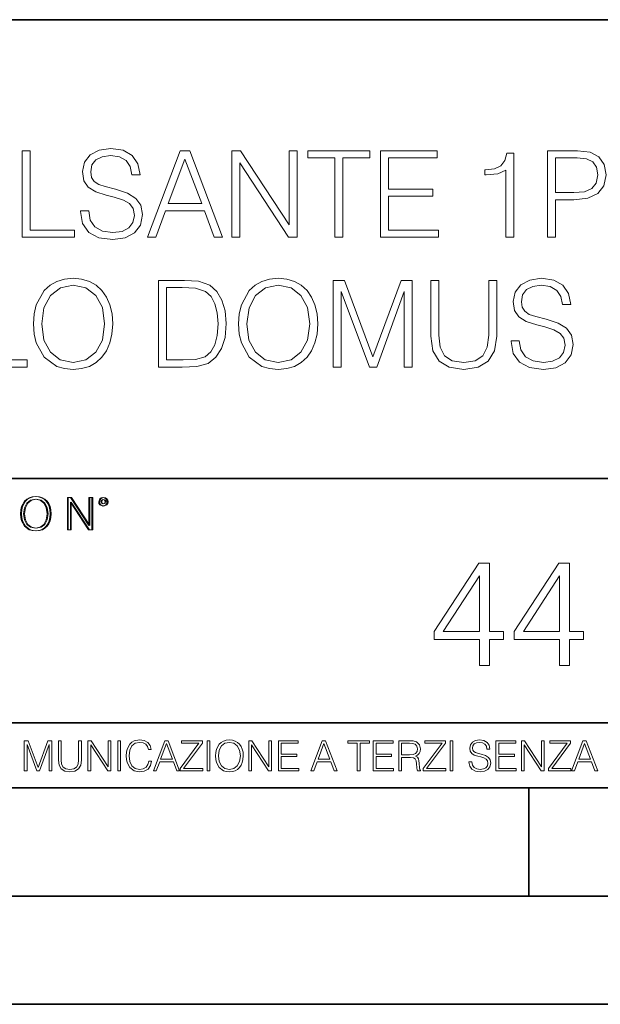
# Model space of a CAD drawing. Extents: x 0 to 420, y 0 to 297.
# Drawn here: x 338 to 365, y 0 to 46 of the extents above; entities that cross this region are included whole.
import ezdxf

# ---------------------------------------------------------------- set-up
doc = ezdxf.new("R2010")
doc.units = 0

msp = doc.modelspace()

# ---------------------------------------------------------------- linework, layer by layer
at = {"color": 7, "lineweight": 35}
for p, q in [((234.999802, 45.500252), (410, 45.500252)), ((254.999802, 24.300249), (410, 24.300249)), ((234.999802, 13.00025), (410, 13.00025)), ((25.000401, 9.99976), (410, 9.99976)), ((234.999802, 10.00025), (410, 10.00025)), ((361.875, 4.99976), (361.875, 9.99976)), ((267.5, 4.99976), (415, 4.99976)), ((0, 0), (420, 0)), ((0, 0), (420, 0))]:
    msp.add_line(p, q, dxfattribs=at)
at = {"color": 7, "lineweight": 18}
for points in [[(338.456879, 35.447609), (340.876892, 35.447609), (340.876892, 35.775841), (338.824066, 35.775841), (338.824066, 39.447609), (338.456879, 39.447609)], [(341.15506, 36.660404), (341.15506, 36.632587), (341.249634, 36.07626), (341.53894, 35.670139), (342.006256, 35.425354), (342.646027, 35.336342), (343.219055, 35.419792), (343.652985, 35.647888), (343.925598, 36.009499), (344.025726, 36.493507), (343.947845, 36.921879), (343.719727, 37.244549), (343.330322, 37.483772), (342.768433, 37.667358), (342.301117, 37.784187), (341.995117, 37.884327), (341.789276, 38.023407), (341.666901, 38.212559), (341.62796, 38.468472), (341.683594, 38.78558), (341.861603, 39.024799), (342.150879, 39.169445), (342.545898, 39.225079), (342.957581, 39.163883), (343.269104, 38.991421), (343.458252, 38.713257), (343.530579, 38.334953), (343.908905, 38.334953), (343.808746, 38.846775), (343.541718, 39.23064), (343.124481, 39.469864), (342.562592, 39.55331), (342.01181, 39.469864), (341.600128, 39.252895), (341.338654, 38.913532), (341.249634, 38.479599), (341.316406, 38.056789), (341.516693, 37.761936), (341.856049, 37.550529), (342.340057, 37.394756), (342.718353, 37.300182), (343.13559, 37.166664), (343.424896, 37.005329), (343.591797, 36.777233), (343.64743, 36.454563), (343.580658, 36.126328), (343.385956, 35.87598), (343.074402, 35.714645), (342.651581, 35.664577), (342.173157, 35.731335), (341.822662, 35.926052), (341.605682, 36.237595), (341.533386, 36.660404)], [(344.24826, 35.447609), (344.632111, 35.447609), (345.088318, 36.671532), (346.890808, 36.671532), (347.341431, 35.447609), (347.725311, 35.447609), (346.206543, 39.447609), (345.767029, 39.447609)], [(348.148102, 35.447609), (348.515289, 35.447609), (348.515289, 38.880154), (350.762848, 35.447609), (351.168976, 35.447609), (351.168976, 39.447609), (350.801788, 39.447609), (350.801788, 36.015064), (348.55423, 39.447609), (348.148102, 39.447609)], [(352.915833, 35.447609), (353.28302, 35.447609), (353.28302, 39.119377), (354.529205, 39.119377), (354.529205, 39.447609), (351.669678, 39.447609), (351.669678, 39.119377), (352.915833, 39.119377)], [(355.024323, 35.447609), (357.711395, 35.447609), (357.711395, 35.775841), (355.39151, 35.775841), (355.39151, 37.339127), (357.449921, 37.339127), (357.449921, 37.667358), (355.39151, 37.667358), (355.39151, 39.119377), (357.644653, 39.119377), (357.644653, 39.447609), (355.024323, 39.447609)], [(360.815704, 35.447609), (361.182892, 35.447609), (361.182892, 39.336342), (360.860229, 39.336342), (360.776764, 38.985855), (360.59317, 38.746635), (360.287201, 38.607552), (359.875519, 38.568611), (359.853271, 38.568611), (359.853271, 38.329388), (359.908905, 38.329388), (360.454102, 38.379459), (360.815704, 38.546356)], [(362.740601, 35.447609), (363.107788, 35.447609), (363.107788, 37.183353), (363.958954, 37.183353), (364.609863, 37.250111), (365.077179, 37.461517), (365.355347, 37.817566), (365.449921, 38.323826), (365.366486, 38.813396), (365.116119, 39.163883), (364.710022, 39.375286), (364.136993, 39.447609), (362.740601, 39.447609)], [(345.210693, 36.999763), (345.984009, 39.058178), (346.762848, 36.999763)], [(363.107788, 37.511585), (363.107788, 39.119377), (364.1203, 39.119377), (364.543121, 39.069305), (364.837952, 38.92466), (365.010437, 38.679874), (365.071625, 38.329388), (364.999298, 37.945522), (364.799011, 37.695175), (364.454102, 37.550529), (363.964539, 37.511585)], [(336.262146, 29.447609), (338.68219, 29.447609), (338.68219, 29.775843), (336.629333, 29.775843), (336.629333, 33.447609), (336.262146, 33.447609)], [(338.982605, 31.444828), (339.010406, 30.971949), (339.110565, 30.560265), (339.477722, 29.898235), (340.056305, 29.480989), (340.412354, 29.375286), (340.812927, 29.336344), (341.207916, 29.375286), (341.563965, 29.480989), (341.881073, 29.65345), (342.148102, 29.898235), (342.359497, 30.198652), (342.515289, 30.560265), (342.609863, 30.971949), (342.648804, 31.444828), (342.615417, 31.912144), (342.515289, 32.323826), (342.359497, 32.68544), (342.148102, 32.991421), (341.881073, 33.23064), (341.563965, 33.403103), (341.207916, 33.51437), (340.812927, 33.55331), (340.412354, 33.51437), (340.056305, 33.403103), (339.744781, 33.23064), (339.477722, 32.991421), (339.110565, 32.323826), (339.010406, 31.90658)], [(339.360901, 31.444828), (339.466614, 32.190308), (339.761475, 32.752197), (340.223206, 33.102684), (340.812927, 33.225079), (341.408203, 33.102684), (341.86438, 32.752197), (342.164795, 32.195869), (342.270508, 31.444828), (342.164795, 30.688221), (341.86438, 30.131893), (341.408203, 29.781406), (340.812927, 29.664577), (340.217651, 29.781406), (339.761475, 30.131893), (339.461029, 30.688221)], [(345.697479, 33.447609), (344.757294, 33.447609), (344.757294, 29.447609), (345.858826, 29.447609), (346.537537, 29.475426), (347.054932, 29.620071), (347.41098, 29.898235), (347.678009, 30.298792), (347.839355, 30.816177), (347.894989, 31.455954), (347.839355, 32.051224), (347.694702, 32.546356), (347.455475, 32.941349), (347.138367, 33.23064), (346.609863, 33.41423), (345.970093, 33.447609)], [(348.462433, 31.444828), (348.490265, 30.971949), (348.590393, 30.560265), (348.957581, 29.898235), (349.536133, 29.480989), (349.892212, 29.375286), (350.292755, 29.336344), (350.687744, 29.375286), (351.043793, 29.480989), (351.360901, 29.65345), (351.62793, 29.898235), (351.839355, 30.198652), (351.995117, 30.560265), (352.089691, 30.971949), (352.128632, 31.444828), (352.095276, 31.912144), (351.995117, 32.323826), (351.839355, 32.68544), (351.62793, 32.991421), (351.360901, 33.23064), (351.043793, 33.403103), (350.687744, 33.51437), (350.292755, 33.55331), (349.892212, 33.51437), (349.536133, 33.403103), (349.224609, 33.23064), (348.957581, 32.991421), (348.590393, 32.323826), (348.490265, 31.90658)], [(348.840729, 31.444828), (348.946442, 32.190308), (349.241302, 32.752197), (349.703064, 33.102684), (350.292755, 33.225079), (350.888031, 33.102684), (351.344208, 32.752197), (351.644623, 32.195869), (351.750336, 31.444828), (351.644623, 30.688221), (351.344208, 30.131893), (350.888031, 29.781406), (350.292755, 29.664577), (349.697479, 29.781406), (349.241302, 30.131893), (348.940887, 30.688221)], [(352.840729, 29.447609), (353.207916, 29.447609), (353.207916, 32.935787), (354.509705, 29.447609), (354.849091, 29.447609), (356.123077, 32.935787), (356.123077, 29.447609), (356.490234, 29.447609), (356.490234, 33.447609), (355.97287, 33.447609), (354.676636, 29.926052), (353.358124, 33.447609), (352.840729, 33.447609)], [(357.35257, 33.447609), (357.35257, 30.877373), (357.447144, 30.204216), (357.730865, 29.720209), (358.203735, 29.436481), (358.871338, 29.336344), (359.533356, 29.436481), (360.006256, 29.720209), (360.295532, 30.204216), (360.395691, 30.877373), (360.395691, 33.447609), (360.028503, 33.447609), (360.028503, 30.927443), (359.961731, 30.365551), (359.75589, 29.970558), (359.399841, 29.7369), (358.871338, 29.664577), (358.33725, 29.7369), (357.981201, 29.970558), (357.780945, 30.365551), (357.719727, 30.927443), (357.719727, 33.447609)], [(361.063263, 30.660404), (361.063263, 30.632587), (361.157837, 30.07626), (361.447144, 29.670139), (361.914459, 29.425356), (362.55423, 29.336344), (363.127258, 29.419792), (363.561188, 29.647886), (363.833801, 30.009501), (363.933929, 30.493505), (363.856049, 30.921879), (363.62793, 31.244549), (363.238525, 31.48377), (362.676636, 31.667358), (362.20932, 31.784187), (361.90332, 31.884327), (361.697479, 32.023407), (361.575104, 32.212559), (361.536163, 32.468472), (361.591797, 32.78558), (361.769806, 33.024799), (362.059082, 33.169445), (362.454102, 33.225079), (362.865784, 33.163883), (363.177307, 32.991421), (363.366455, 32.713257), (363.438782, 32.334953), (363.817108, 32.334953), (363.716949, 32.846775), (363.449921, 33.23064), (363.032684, 33.469864), (362.470795, 33.55331), (361.920013, 33.469864), (361.508331, 33.252895), (361.246857, 32.913532), (361.157837, 32.479599), (361.224609, 32.056789), (361.424896, 31.761934), (361.764252, 31.550529), (362.24826, 31.394758), (362.626556, 31.300182), (363.043793, 31.166664), (363.333099, 31.005327), (363.5, 30.777233), (363.555634, 30.454563), (363.488861, 30.126329), (363.294159, 29.875982), (362.982605, 29.714647), (362.559784, 29.664577), (362.08136, 29.731337), (361.730865, 29.926052), (361.513885, 30.237595), (361.441589, 30.660404)], [(345.124451, 29.775843), (345.124451, 33.119377), (345.858826, 33.119377), (346.470764, 33.09156), (346.93811, 32.941349), (347.188446, 32.702129), (347.366455, 32.373894), (347.477722, 31.95665), (347.516663, 31.444828), (347.477722, 30.910751), (347.366455, 30.48238), (347.177307, 30.154146), (346.910278, 29.926052), (346.476349, 29.798096), (345.897766, 29.775843)], [(338.381531, 22.670115), (338.391968, 22.492785), (338.429504, 22.338404), (338.5672, 22.090143), (338.78418, 21.933676), (338.917694, 21.894037), (339.067902, 21.879433), (339.216003, 21.894037), (339.349548, 21.933676), (339.468445, 21.998348), (339.568604, 22.090143), (339.647858, 22.202799), (339.706268, 22.338404), (339.74176, 22.492785), (339.756348, 22.670115), (339.743835, 22.845358), (339.706268, 22.999739), (339.647858, 23.135344), (339.568604, 23.250088), (339.468445, 23.339794), (339.349548, 23.404469), (339.216003, 23.446192), (339.067902, 23.460796), (338.917694, 23.446192), (338.78418, 23.404469), (338.667328, 23.339794), (338.5672, 23.250088), (338.429504, 22.999739), (338.391968, 22.843271)], [(338.424957, 22.670115), (338.435394, 22.492785), (338.472931, 22.338404), (338.610626, 22.090143), (338.827606, 21.933676), (338.961121, 21.894037), (339.111328, 21.879433), (339.25943, 21.894037), (339.392975, 21.933676), (339.511871, 21.998348), (339.61203, 22.090143), (339.691284, 22.202799), (339.749695, 22.338404), (339.785187, 22.492785), (339.799774, 22.670115), (339.787262, 22.845358), (339.749695, 22.999739), (339.691284, 23.135344), (339.61203, 23.250088), (339.511871, 23.339794), (339.392975, 23.404469), (339.25943, 23.446192), (339.111328, 23.460796), (338.961121, 23.446192), (338.827606, 23.404469), (338.710754, 23.339794), (338.610626, 23.250088), (338.472931, 22.999739), (338.435394, 22.843271)], [(338.523376, 22.670115), (338.563019, 22.949669), (338.673584, 23.160379), (338.846741, 23.291811), (339.067902, 23.337709), (339.291107, 23.291811), (339.462189, 23.160379), (339.57486, 22.951756), (339.614502, 22.670115), (339.57486, 22.386387), (339.462189, 22.177765), (339.291107, 22.046331), (339.067902, 22.002522), (338.844666, 22.046331), (338.673584, 22.177765), (338.560944, 22.386387)], [(338.566803, 22.670115), (338.606445, 22.949669), (338.71701, 23.160379), (338.890167, 23.291811), (339.111328, 23.337709), (339.334534, 23.291811), (339.505615, 23.160379), (339.618286, 22.951756), (339.657898, 22.670115), (339.618286, 22.386387), (339.505615, 22.177765), (339.334534, 22.046331), (339.111328, 22.002522), (338.888092, 22.046331), (338.71701, 22.177765), (338.60437, 22.386387)], [(340.547028, 21.921158), (340.684723, 21.921158), (340.684723, 23.208363), (341.527557, 21.921158), (341.679871, 21.921158), (341.679871, 23.421158), (341.542175, 23.421158), (341.542175, 22.133953), (340.699341, 23.421158), (340.547028, 23.421158)], [(340.590454, 21.921158), (340.728149, 21.921158), (340.728149, 23.208363), (341.570984, 21.921158), (341.723267, 21.921158), (341.723267, 23.421158), (341.585602, 23.421158), (341.585602, 22.133953), (340.742767, 23.421158), (340.590454, 23.421158)], [(341.994873, 23.222965), (342.009491, 23.145775), (342.051208, 23.083189), (342.190979, 23.026859), (342.33075, 23.083189), (342.372498, 23.145775), (342.38916, 23.222965), (342.372498, 23.298071), (342.33075, 23.362743), (342.266083, 23.404469), (342.190979, 23.421158), (342.1138, 23.404469), (342.051208, 23.362743)], [(342.0383, 23.222965), (342.052917, 23.145775), (342.094635, 23.083189), (342.234406, 23.026859), (342.374176, 23.083189), (342.415924, 23.145775), (342.432587, 23.222965), (342.415924, 23.298071), (342.374176, 23.362743), (342.309509, 23.404469), (342.234406, 23.421158), (342.157227, 23.404469), (342.094635, 23.362743)], [(342.090851, 23.225052), (342.120056, 23.295984), (342.190979, 23.327278), (342.259827, 23.295984), (342.291107, 23.225052), (342.261902, 23.154119), (342.190979, 23.124912), (342.11795, 23.152035)], [(342.134277, 23.225052), (342.163483, 23.295984), (342.234406, 23.327278), (342.303253, 23.295984), (342.334534, 23.225052), (342.305328, 23.154119), (342.234406, 23.124912), (342.161377, 23.152035)], [(359.604218, 15.660534), (360.063171, 15.660534), (360.063171, 16.863594), (360.702972, 16.863594), (360.702972, 17.232161), (360.063171, 17.232161), (360.063171, 20.38237), (359.569427, 20.38237), (357.511017, 17.232161), (357.511017, 16.863594), (359.604218, 16.863594)], [(363.303802, 15.660534), (363.762756, 15.660534), (363.762756, 16.863594), (364.402527, 16.863594), (364.402527, 17.232161), (363.762756, 17.232161), (363.762756, 20.38237), (363.269012, 20.38237), (361.210602, 17.232161), (361.210602, 16.863594), (363.303802, 16.863594)], [(359.604218, 17.232161), (357.928284, 17.232161), (359.604218, 19.80518)], [(363.303802, 17.232161), (361.627869, 17.232161), (363.303802, 19.80518)], [(338.553955, 10.781829), (338.682495, 10.781829), (338.682495, 12.002691), (339.138123, 10.781829), (339.256897, 10.781829), (339.702789, 12.002691), (339.702789, 10.781829), (339.831299, 10.781829), (339.831299, 12.181828), (339.650208, 12.181828), (339.196533, 10.949284), (338.735046, 12.181828), (338.553955, 12.181828)], [(340.133118, 12.181828), (340.133118, 11.282246), (340.166199, 11.046641), (340.265503, 10.877239), (340.43103, 10.777935), (340.664673, 10.742886), (340.896393, 10.777935), (341.06189, 10.877239), (341.163147, 11.046641), (341.198212, 11.282246), (341.198212, 12.181828), (341.069702, 12.181828), (341.069702, 11.29977), (341.046326, 11.103108), (340.974274, 10.964861), (340.84967, 10.88308), (340.664673, 10.857768), (340.477753, 10.88308), (340.353149, 10.964861), (340.283051, 11.103108), (340.261627, 11.29977), (340.261627, 12.181828)], [(341.5, 10.781829), (341.62854, 10.781829), (341.62854, 11.98322), (342.415161, 10.781829), (342.557312, 10.781829), (342.557312, 12.181828), (342.428802, 12.181828), (342.428802, 10.980438), (341.642151, 12.181828), (341.5, 12.181828)], [(342.880554, 10.781829), (343.009064, 10.781829), (343.009064, 12.181828), (342.880554, 12.181828)], [(344.31366, 11.239408), (344.274689, 11.077795), (344.187073, 10.957072), (344.05661, 10.88308), (343.88916, 10.857768), (343.686646, 10.898658), (343.53479, 11.019381), (343.437439, 11.21799), (343.404327, 11.486697), (343.437439, 11.751509), (343.532837, 11.944277), (343.68277, 12.063053), (343.885254, 12.103943), (344.044922, 12.080577), (344.171509, 12.014374), (344.259125, 11.909228), (344.300018, 11.772927), (344.426575, 11.772927), (344.379852, 11.955959), (344.26886, 12.096154), (344.10141, 12.185723), (343.885254, 12.218824), (343.632141, 12.168199), (343.526978, 12.107838), (343.437439, 12.02411), (343.314758, 11.794346), (343.281647, 11.64831), (343.271912, 11.48475), (343.281647, 11.317295), (343.314758, 11.171259), (343.435486, 10.937601), (343.628235, 10.791565), (343.881378, 10.742886), (344.105286, 10.777935), (344.276642, 10.873344), (344.389587, 11.029117), (344.440216, 11.239408)], [(344.521973, 10.781829), (344.656342, 10.781829), (344.81601, 11.210201), (345.446899, 11.210201), (345.604614, 10.781829), (345.738953, 10.781829), (345.207397, 12.181828), (345.053558, 12.181828)], [(344.858826, 11.325084), (345.129517, 12.045528), (345.4021, 11.325084)], [(345.764282, 10.781829), (346.804047, 10.781829), (346.804047, 10.89671), (345.916138, 10.89671), (346.790405, 12.070842), (346.790405, 12.181828), (345.830475, 12.181828), (345.830475, 12.066947), (346.630737, 12.066947), (345.764282, 10.900605)], [(347.004578, 10.781829), (347.133118, 10.781829), (347.133118, 12.181828), (347.004578, 12.181828)], [(347.395966, 11.480855), (347.405701, 11.315348), (347.440765, 11.171259), (347.569275, 10.939548), (347.771759, 10.793511), (347.896393, 10.756516), (348.036591, 10.742886), (348.174835, 10.756516), (348.299438, 10.793511), (348.410431, 10.853873), (348.503906, 10.939548), (348.577881, 11.044694), (348.632416, 11.171259), (348.665527, 11.315348), (348.679138, 11.480855), (348.66745, 11.644416), (348.632416, 11.788505), (348.577881, 11.91507), (348.503906, 12.022162), (348.410431, 12.10589), (348.299438, 12.166252), (348.174835, 12.205194), (348.036591, 12.218824), (347.896393, 12.205194), (347.771759, 12.166252), (347.66272, 12.10589), (347.569275, 12.022162), (347.440765, 11.788505), (347.405701, 11.642468)], [(347.528381, 11.480855), (347.565369, 11.741774), (347.668579, 11.938436), (347.8302, 12.061106), (348.036591, 12.103943), (348.244934, 12.061106), (348.404602, 11.938436), (348.509735, 11.74372), (348.546753, 11.480855), (348.509735, 11.216043), (348.404602, 11.021328), (348.244934, 10.898658), (348.036591, 10.857768), (347.828247, 10.898658), (347.668579, 11.021328), (347.563416, 11.216043)], [(348.930328, 10.781829), (349.058838, 10.781829), (349.058838, 11.98322), (349.84549, 10.781829), (349.98761, 10.781829), (349.98761, 12.181828), (349.859131, 12.181828), (349.859131, 10.980438), (349.072449, 12.181828), (348.930328, 12.181828)], [(350.301117, 10.781829), (351.241577, 10.781829), (351.241577, 10.89671), (350.429626, 10.89671), (350.429626, 11.443859), (351.150085, 11.443859), (351.150085, 11.558742), (350.429626, 11.558742), (350.429626, 12.066947), (351.218231, 12.066947), (351.218231, 12.181828), (350.301117, 12.181828)], [(351.800415, 10.781829), (351.934784, 10.781829), (352.094452, 11.210201), (352.725311, 11.210201), (352.883026, 10.781829), (353.017395, 10.781829), (352.485809, 12.181828), (352.332001, 12.181828)], [(352.137268, 11.325084), (352.407928, 12.045528), (352.680542, 11.325084)], [(353.950073, 10.781829), (354.078583, 10.781829), (354.078583, 12.066947), (354.51474, 12.066947), (354.51474, 12.181828), (353.513916, 12.181828), (353.513916, 12.066947), (353.950073, 12.066947)], [(354.688049, 10.781829), (355.62851, 10.781829), (355.62851, 10.89671), (354.816559, 10.89671), (354.816559, 11.443859), (355.536987, 11.443859), (355.536987, 11.558742), (354.816559, 11.558742), (354.816559, 12.066947), (355.605133, 12.066947), (355.605133, 12.181828), (354.688049, 12.181828)], [(355.866058, 10.781829), (355.994568, 10.781829), (355.994568, 11.408811), (356.403473, 11.408811), (356.541718, 11.395181), (356.625458, 11.348449), (356.668274, 11.256933), (356.689697, 11.110897), (356.705292, 10.925918), (356.71698, 10.838296), (356.73645, 10.781829), (356.878571, 10.781829), (356.878571, 10.8013), (356.849365, 10.846085), (356.833801, 10.929812), (356.816284, 11.140104), (356.802643, 11.258881), (356.777344, 11.350396), (356.726685, 11.418547), (356.641022, 11.465278), (356.73645, 11.515904), (356.808472, 11.589895), (356.851318, 11.6892), (356.866882, 11.809923), (356.822113, 11.99685), (356.695557, 12.125361), (356.531982, 12.17404), (356.333374, 12.181828), (355.866058, 12.181828)], [(355.994568, 11.523693), (355.994568, 12.066947), (356.358704, 12.066947), (356.510559, 12.059158), (356.629333, 12.018269), (356.705292, 11.928699), (356.734497, 11.806029), (356.711121, 11.67557), (356.644928, 11.587949), (356.530029, 11.537323), (356.366486, 11.523693)], [(357.003204, 10.781829), (358.042969, 10.781829), (358.042969, 10.89671), (357.15509, 10.89671), (358.029358, 12.070842), (358.029358, 12.181828), (357.069397, 12.181828), (357.069397, 12.066947), (357.86969, 12.066947), (357.003204, 10.900605)], [(358.24353, 10.781829), (358.37204, 10.781829), (358.37204, 12.181828), (358.24353, 12.181828)], [(359.113892, 11.206307), (359.113892, 11.196571), (359.147003, 11.001857), (359.24826, 10.859715), (359.411804, 10.77404), (359.635742, 10.742886), (359.836304, 10.772093), (359.988159, 10.851926), (360.083588, 10.978491), (360.118622, 11.147893), (360.09137, 11.297823), (360.011536, 11.410758), (359.875244, 11.494485), (359.678589, 11.558742), (359.515015, 11.599631), (359.407898, 11.63468), (359.335876, 11.683359), (359.29303, 11.749562), (359.279419, 11.83913), (359.298889, 11.950118), (359.361176, 12.033846), (359.462433, 12.084472), (359.600677, 12.103943), (359.744781, 12.082524), (359.853821, 12.022162), (359.920013, 11.924806), (359.945312, 11.792399), (360.077728, 11.792399), (360.042694, 11.971537), (359.949219, 12.10589), (359.803192, 12.189617), (359.606537, 12.218824), (359.413757, 12.189617), (359.269653, 12.113679), (359.178162, 11.994903), (359.147003, 11.843025), (359.170349, 11.695042), (359.240479, 11.591843), (359.359253, 11.517851), (359.528625, 11.463331), (359.661041, 11.430229), (359.807068, 11.383498), (359.908325, 11.32703), (359.966736, 11.247197), (359.986206, 11.134263), (359.96286, 11.019381), (359.894714, 10.931759), (359.785675, 10.875292), (359.637695, 10.857768), (359.470215, 10.881133), (359.347565, 10.949284), (359.271606, 11.058324), (359.246307, 11.206307)], [(360.362, 10.781829), (361.30249, 10.781829), (361.30249, 10.89671), (360.49054, 10.89671), (360.49054, 11.443859), (361.210968, 11.443859), (361.210968, 11.558742), (360.49054, 11.558742), (360.49054, 12.066947), (361.279114, 12.066947), (361.279114, 12.181828), (360.362, 12.181828)], [(361.540039, 10.781829), (361.668549, 10.781829), (361.668549, 11.98322), (362.4552, 10.781829), (362.597351, 10.781829), (362.597351, 12.181828), (362.468842, 12.181828), (362.468842, 10.980438), (361.68219, 12.181828), (361.540039, 12.181828)], [(362.788177, 10.781829), (363.827942, 10.781829), (363.827942, 10.89671), (362.940063, 10.89671), (363.814331, 12.070842), (363.814331, 12.181828), (362.85437, 12.181828), (362.85437, 12.066947), (363.654663, 12.066947), (362.788177, 10.900605)], [(363.853271, 10.781829), (363.98761, 10.781829), (364.147278, 11.210201), (364.778137, 11.210201), (364.935852, 10.781829), (365.070221, 10.781829), (364.538635, 12.181828), (364.384827, 12.181828)], [(364.190125, 11.325084), (364.460754, 12.045528), (364.733368, 11.325084)]]:
    msp.add_lwpolyline(points, close=True, dxfattribs=at)

doc.saveas('drawing.dxf')
